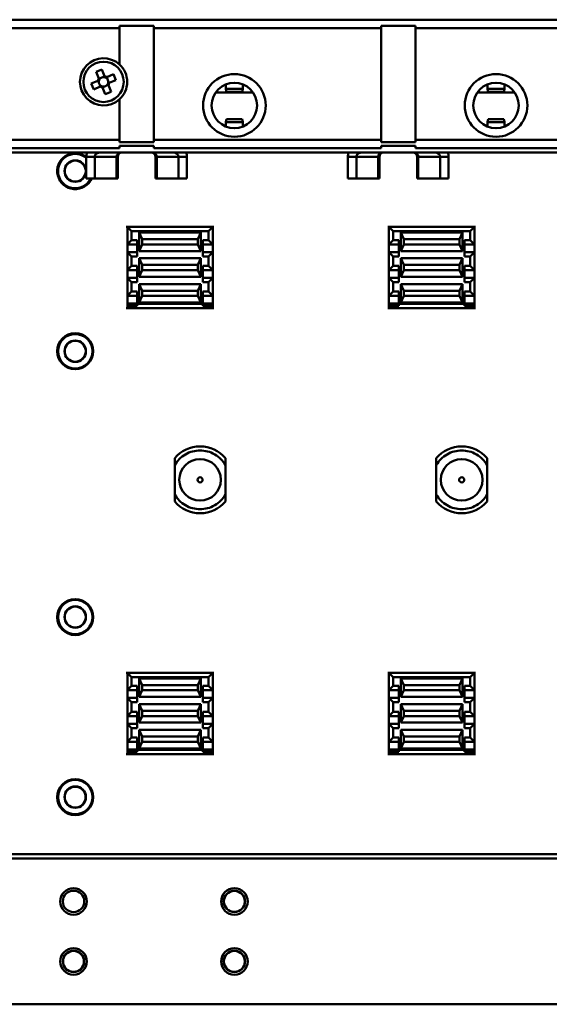
# Model space of a CAD drawing. Units: millimetres. Extents: x 133 to 295, y 28 to 277.
# Drawn here: x 211 to 232, y 177 to 216 of the extents above; entities that cross this region are included whole.
import ezdxf

# ---------------------------------------------------------------- set-up
doc = ezdxf.new("R2010")
doc.units = ezdxf.units.MM

msp = doc.modelspace()

# ---------------------------------------------------------------- linework, layer by layer
at = {"color": 7, "linetype": 'Continuous', "lineweight": 50}
for p, q in [((142.284, 215.688), (286.284, 215.688)), ((214.9, 215.354), (206.067, 215.354)), ((216.234, 215.454), (214.9, 215.454)), ((214.9, 215.454), (214.9, 215.354)), ((214.9, 215.354), (214.9, 213.949)), ((216.234, 215.354), (216.234, 215.454)), ((225.067, 215.354), (216.234, 215.354)), ((216.234, 211.021), (216.234, 215.354)), ((226.4, 215.454), (225.067, 215.454)), ((225.067, 215.454), (225.067, 215.354)), ((225.067, 215.354), (225.067, 211.021)), ((226.4, 215.354), (226.4, 215.454)), ((235.234, 215.354), (226.4, 215.354)), ((226.4, 211.021), (226.4, 215.354)), ((213.991, 213.655), (214.219, 213.749)), ((214.097, 213.398), (213.991, 213.655)), ((214.219, 213.749), (214.325, 213.493)), ((213.805, 213.206), (214.062, 213.313)), ((213.9, 212.978), (213.805, 213.206)), ((214.1, 213.246), (214.071, 213.316)), ((214.101, 213.389), (214.171, 213.418)), ((214.259, 213.455), (214.329, 213.484)), ((214.402, 213.454), (214.431, 213.384)), ((214.411, 213.457), (214.667, 213.564)), ((214.467, 213.296), (214.496, 213.226)), ((214.762, 213.336), (214.505, 213.23)), ((214.667, 213.564), (214.762, 213.336)), ((214.156, 213.085), (213.9, 212.978)), ((214.165, 213.089), (214.136, 213.159)), ((214.308, 213.087), (214.238, 213.058)), ((214.348, 212.793), (214.242, 213.049)), ((214.576, 212.887), (214.348, 212.793)), ((214.466, 213.153), (214.396, 213.124)), ((214.47, 213.144), (214.576, 212.887)), ((218.639, 212.854), (220.095, 212.854)), ((219.034, 213.172), (219.034, 213.004)), ((219.034, 213.004), (219.065, 212.888)), ((219.034, 213.004), (219.7, 213.004)), ((219.669, 212.888), (219.065, 212.888)), ((219.669, 212.888), (219.7, 213.004)), ((219.7, 213.004), (219.7, 213.172)), ((228.805, 212.854), (230.262, 212.854)), ((229.2, 213.172), (229.2, 213.004)), ((229.2, 213.004), (229.231, 212.888)), ((229.2, 213.004), (229.867, 213.004)), ((229.836, 212.888), (229.231, 212.888)), ((229.836, 212.888), (229.867, 213.004)), ((229.867, 213.004), (229.867, 213.172)), ((214.9, 212.593), (214.9, 211.021)), ((219.065, 211.821), (219.034, 211.704)), ((219.034, 211.704), (219.034, 211.536)), ((219.7, 211.704), (219.034, 211.704)), ((219.065, 211.821), (219.669, 211.821)), ((219.7, 211.704), (219.669, 211.821)), ((219.7, 211.536), (219.7, 211.704)), ((229.231, 211.821), (229.2, 211.704)), ((229.2, 211.704), (229.2, 211.536)), ((229.867, 211.704), (229.2, 211.704)), ((229.231, 211.821), (229.836, 211.821)), ((229.867, 211.704), (229.836, 211.821)), ((229.867, 211.536), (229.867, 211.704)), ((206.067, 211.021), (214.9, 211.021)), ((214.9, 211.021), (214.9, 210.921)), ((214.9, 210.921), (216.234, 210.921)), ((216.234, 210.921), (216.234, 211.021)), ((216.234, 211.021), (225.067, 211.021)), ((225.067, 211.021), (225.067, 210.921)), ((225.067, 210.921), (226.4, 210.921)), ((226.4, 210.921), (226.4, 211.021)), ((226.4, 211.021), (235.234, 211.021)), ((142.467, 210.521), (286.1, 210.521)), ((214.9, 210.688), (206.067, 210.688)), ((214.9, 210.788), (216.234, 210.788)), ((214.9, 210.788), (214.9, 210.688)), ((216.234, 210.688), (216.234, 210.788)), ((225.067, 210.688), (216.234, 210.688)), ((225.067, 210.788), (226.4, 210.788)), ((225.067, 210.788), (225.067, 210.688)), ((226.4, 210.688), (226.4, 210.788)), ((235.234, 210.688), (226.4, 210.688)), ((213.611, 210.354), (213.611, 209.521)), ((213.939, 210.354), (213.611, 210.354)), ((213.939, 210.354), (213.939, 209.521)), ((214.785, 210.354), (213.939, 210.354)), ((214.785, 209.521), (214.785, 210.354)), ((214.785, 210.354), (214.834, 210.354)), ((214.834, 209.521), (214.834, 210.354)), ((216.3, 210.354), (216.348, 210.354)), ((216.3, 209.521), (216.3, 210.354)), ((216.348, 209.521), (216.348, 210.354)), ((216.348, 210.354), (217.195, 210.354)), ((217.195, 210.354), (217.523, 210.354)), ((217.195, 210.354), (217.195, 209.521)), ((217.523, 210.354), (217.523, 209.521)), ((224.106, 210.354), (223.778, 210.354)), ((223.778, 210.354), (223.778, 209.521)), ((224.952, 210.354), (224.106, 210.354)), ((224.106, 210.354), (224.106, 209.521)), ((224.952, 209.521), (224.952, 210.354)), ((224.952, 210.354), (225, 210.354)), ((225, 209.521), (225, 210.354)), ((226.467, 210.354), (226.515, 210.354)), ((226.467, 209.521), (226.467, 210.354)), ((226.515, 209.521), (226.515, 210.354)), ((226.515, 210.354), (227.361, 210.354)), ((227.361, 210.354), (227.361, 209.521)), ((227.361, 210.354), (227.69, 210.354)), ((227.69, 210.354), (227.69, 209.521)), ((213.939, 209.521), (213.611, 209.521)), ((214.785, 209.521), (213.939, 209.521)), ((214.785, 209.521), (214.834, 209.521)), ((216.3, 209.521), (216.348, 209.521)), ((216.348, 209.521), (217.195, 209.521)), ((217.195, 209.521), (217.523, 209.521)), ((224.106, 209.521), (223.778, 209.521)), ((224.952, 209.521), (224.106, 209.521)), ((224.952, 209.521), (225, 209.521)), ((226.467, 209.521), (226.515, 209.521)), ((226.515, 209.521), (227.361, 209.521)), ((227.361, 209.521), (227.69, 209.521)), ((215.163, 207.638), (215.209, 207.638)), ((215.375, 207.471), (215.209, 207.638)), ((215.209, 207.638), (218.525, 207.638)), ((215.209, 206.954), (215.209, 207.638)), ((218.358, 207.471), (215.375, 207.471)), ((215.375, 207.471), (215.375, 207.121)), ((218.525, 207.638), (218.358, 207.471)), ((218.358, 207.471), (218.358, 207.121)), ((218.525, 207.638), (218.525, 206.954)), ((218.525, 207.638), (218.57, 207.638)), ((225.33, 207.638), (225.375, 207.638)), ((225.542, 207.471), (225.375, 207.638)), ((225.375, 207.638), (228.692, 207.638)), ((225.375, 206.954), (225.375, 207.638)), ((225.542, 207.471), (225.542, 207.121)), ((228.525, 207.471), (225.542, 207.471)), ((228.692, 207.638), (228.525, 207.471)), ((228.525, 207.471), (228.525, 207.121)), ((228.692, 207.638), (228.692, 206.954)), ((228.692, 207.638), (228.737, 207.638)), ((215.209, 206.954), (215.375, 207.121)), ((215.375, 207.121), (215.595, 207.121)), ((215.595, 207.121), (215.595, 206.487)), ((215.667, 207.413), (218.067, 207.413)), ((215.667, 206.696), (215.667, 207.413)), ((215.784, 207.154), (215.667, 207.413)), ((217.95, 207.154), (215.784, 207.154)), ((215.784, 206.954), (215.784, 207.154)), ((218.067, 207.413), (217.95, 207.154)), ((217.95, 207.154), (217.95, 206.954)), ((218.067, 207.413), (218.067, 206.696)), ((218.139, 207.121), (218.358, 207.121)), ((218.139, 206.487), (218.139, 207.121)), ((218.358, 207.121), (218.525, 206.954)), ((225.375, 206.954), (225.542, 207.121)), ((225.542, 207.121), (225.762, 207.121)), ((225.762, 207.121), (225.762, 206.487)), ((225.834, 207.413), (228.233, 207.413)), ((225.834, 206.696), (225.834, 207.413)), ((225.95, 207.154), (225.834, 207.413)), ((228.117, 207.154), (225.95, 207.154)), ((225.95, 206.954), (225.95, 207.154)), ((228.233, 207.413), (228.117, 207.154)), ((228.117, 207.154), (228.117, 206.954)), ((228.233, 207.413), (228.233, 206.696)), ((228.305, 207.121), (228.525, 207.121)), ((228.305, 206.487), (228.305, 207.121)), ((228.525, 207.121), (228.692, 206.954)), ((215.209, 206.954), (215.595, 206.954)), ((215.209, 206.654), (215.209, 206.954)), ((215.667, 206.696), (215.784, 206.954)), ((218.067, 206.696), (215.667, 206.696)), ((215.784, 206.954), (217.95, 206.954)), ((217.95, 206.954), (218.067, 206.696)), ((218.139, 206.954), (218.525, 206.954)), ((218.525, 206.954), (218.525, 206.654)), ((225.375, 206.954), (225.762, 206.954)), ((225.375, 206.654), (225.375, 206.954)), ((225.834, 206.696), (225.95, 206.954)), ((228.233, 206.696), (225.834, 206.696)), ((225.95, 206.954), (228.117, 206.954)), ((228.117, 206.954), (228.233, 206.696)), ((228.305, 206.954), (228.692, 206.954)), ((228.692, 206.954), (228.692, 206.654)), ((215.595, 206.654), (215.209, 206.654)), ((215.209, 206.654), (215.375, 206.487)), ((215.209, 205.954), (215.209, 206.654)), ((215.375, 206.121), (215.375, 206.487)), ((215.595, 206.487), (215.375, 206.487)), ((215.667, 206.413), (218.067, 206.413)), ((215.667, 205.696), (215.667, 206.413)), ((215.784, 206.154), (215.667, 206.413)), ((218.067, 206.413), (217.95, 206.154)), ((218.067, 206.413), (218.067, 205.696)), ((218.525, 206.654), (218.139, 206.654)), ((218.358, 206.487), (218.139, 206.487)), ((218.525, 206.654), (218.358, 206.487)), ((218.358, 206.121), (218.358, 206.487)), ((218.525, 206.654), (218.525, 205.954)), ((225.762, 206.654), (225.375, 206.654)), ((225.375, 206.654), (225.542, 206.487)), ((225.375, 205.954), (225.375, 206.654)), ((225.542, 206.121), (225.542, 206.487)), ((225.762, 206.487), (225.542, 206.487)), ((225.834, 206.413), (228.233, 206.413)), ((225.834, 205.696), (225.834, 206.413)), ((225.95, 206.154), (225.834, 206.413)), ((228.233, 206.413), (228.117, 206.154)), ((228.233, 206.413), (228.233, 205.696)), ((228.692, 206.654), (228.305, 206.654)), ((228.525, 206.487), (228.305, 206.487)), ((228.692, 206.654), (228.525, 206.487)), ((228.525, 206.121), (228.525, 206.487)), ((228.692, 206.654), (228.692, 205.954)), ((215.375, 206.121), (215.209, 205.954)), ((215.209, 205.954), (215.595, 205.954)), ((215.209, 205.654), (215.209, 205.954)), ((215.375, 206.121), (215.595, 206.121)), ((215.595, 206.121), (215.595, 205.487)), ((215.667, 205.696), (215.784, 205.954)), ((215.784, 205.954), (215.784, 206.154)), ((217.95, 206.154), (215.784, 206.154)), ((215.784, 205.954), (217.95, 205.954)), ((217.95, 206.154), (217.95, 205.954)), ((217.95, 205.954), (218.067, 205.696)), ((218.139, 206.121), (218.358, 206.121)), ((218.139, 205.487), (218.139, 206.121)), ((218.139, 205.954), (218.525, 205.954)), ((218.358, 206.121), (218.525, 205.954)), ((218.525, 205.954), (218.525, 205.654)), ((225.542, 206.121), (225.375, 205.954)), ((225.375, 205.954), (225.762, 205.954)), ((225.375, 205.654), (225.375, 205.954)), ((225.542, 206.121), (225.762, 206.121)), ((225.762, 206.121), (225.762, 205.487)), ((225.834, 205.696), (225.95, 205.954)), ((225.95, 205.954), (225.95, 206.154)), ((228.117, 206.154), (225.95, 206.154)), ((225.95, 205.954), (228.117, 205.954)), ((228.117, 206.154), (228.117, 205.954)), ((228.117, 205.954), (228.233, 205.696)), ((228.305, 206.121), (228.525, 206.121)), ((228.305, 205.487), (228.305, 206.121)), ((228.305, 205.954), (228.692, 205.954)), ((228.525, 206.121), (228.692, 205.954)), ((228.692, 205.954), (228.692, 205.654)), ((215.209, 205.654), (215.375, 205.487)), ((215.209, 204.954), (215.209, 205.654)), ((215.595, 205.654), (215.209, 205.654)), ((218.067, 205.696), (215.667, 205.696)), ((218.525, 205.654), (218.139, 205.654)), ((218.525, 205.654), (218.358, 205.487)), ((218.525, 205.654), (218.525, 204.954)), ((225.762, 205.654), (225.375, 205.654)), ((225.375, 205.654), (225.542, 205.487)), ((225.375, 204.954), (225.375, 205.654)), ((228.233, 205.696), (225.834, 205.696)), ((228.692, 205.654), (228.305, 205.654)), ((228.692, 205.654), (228.525, 205.487)), ((228.692, 205.654), (228.692, 204.954)), ((215.375, 205.121), (215.375, 205.487)), ((215.595, 205.487), (215.375, 205.487)), ((215.667, 205.413), (218.067, 205.413)), ((215.667, 204.696), (215.667, 205.413)), ((215.784, 205.154), (215.667, 205.413)), ((217.95, 205.154), (215.784, 205.154)), ((215.784, 204.954), (215.784, 205.154)), ((218.067, 205.413), (217.95, 205.154)), ((217.95, 205.154), (217.95, 204.954)), ((218.067, 205.413), (218.067, 204.696)), ((218.358, 205.487), (218.139, 205.487)), ((218.358, 205.121), (218.358, 205.487)), ((225.542, 205.121), (225.542, 205.487)), ((225.762, 205.487), (225.542, 205.487)), ((225.834, 205.413), (228.233, 205.413)), ((225.834, 204.696), (225.834, 205.413)), ((225.95, 205.154), (225.834, 205.413)), ((225.95, 204.954), (225.95, 205.154)), ((228.117, 205.154), (225.95, 205.154)), ((228.233, 205.413), (228.117, 205.154)), ((228.117, 205.154), (228.117, 204.954)), ((228.233, 205.413), (228.233, 204.696)), ((228.525, 205.487), (228.305, 205.487)), ((228.525, 205.121), (228.525, 205.487)), ((215.375, 205.121), (215.209, 204.954)), ((215.209, 204.954), (215.595, 204.954)), ((215.209, 204.654), (215.209, 204.954)), ((215.375, 205.121), (215.595, 205.121)), ((215.595, 205.121), (215.595, 204.638)), ((215.667, 204.696), (215.784, 204.954)), ((215.784, 204.954), (217.95, 204.954)), ((217.95, 204.954), (218.067, 204.696)), ((218.139, 205.121), (218.358, 205.121)), ((218.139, 204.638), (218.139, 205.121)), ((218.139, 204.954), (218.525, 204.954)), ((218.358, 205.121), (218.525, 204.954)), ((218.525, 204.954), (218.525, 204.654)), ((225.542, 205.121), (225.375, 204.954)), ((225.375, 204.954), (225.762, 204.954)), ((225.375, 204.654), (225.375, 204.954)), ((225.542, 205.121), (225.762, 205.121)), ((225.762, 205.121), (225.762, 204.638)), ((225.834, 204.696), (225.95, 204.954)), ((225.95, 204.954), (228.117, 204.954)), ((228.117, 204.954), (228.233, 204.696)), ((228.305, 205.121), (228.525, 205.121)), ((228.305, 204.638), (228.305, 205.121)), ((228.305, 204.954), (228.692, 204.954)), ((228.525, 205.121), (228.692, 204.954)), ((228.692, 204.954), (228.692, 204.654)), ((215.163, 204.471), (215.209, 204.471)), ((215.3, 204.563), (215.209, 204.654)), ((215.595, 204.654), (215.209, 204.654)), ((215.209, 204.471), (215.209, 204.654)), ((215.3, 204.563), (215.209, 204.471)), ((215.209, 204.471), (218.525, 204.471)), ((215.595, 204.563), (215.3, 204.563)), ((215.595, 204.638), (218.139, 204.638)), ((215.595, 204.638), (215.595, 204.563)), ((218.067, 204.696), (215.667, 204.696)), ((218.525, 204.654), (218.139, 204.654)), ((218.139, 204.563), (218.139, 204.638)), ((218.434, 204.563), (218.139, 204.563)), ((218.525, 204.654), (218.434, 204.563)), ((218.525, 204.471), (218.434, 204.563)), ((218.525, 204.654), (218.525, 204.471)), ((218.525, 204.471), (218.57, 204.471)), ((225.33, 204.471), (225.375, 204.471)), ((225.375, 204.471), (225.375, 204.654)), ((225.467, 204.563), (225.375, 204.654)), ((225.762, 204.654), (225.375, 204.654)), ((225.467, 204.563), (225.375, 204.471)), ((225.375, 204.471), (228.692, 204.471)), ((225.762, 204.563), (225.467, 204.563)), ((225.762, 204.638), (228.305, 204.638)), ((225.762, 204.638), (225.762, 204.563)), ((228.233, 204.696), (225.834, 204.696)), ((228.692, 204.654), (228.305, 204.654)), ((228.305, 204.563), (228.305, 204.638)), ((228.6, 204.563), (228.305, 204.563)), ((228.692, 204.654), (228.6, 204.563)), ((228.692, 204.471), (228.6, 204.563)), ((228.692, 204.654), (228.692, 204.471)), ((228.692, 204.471), (228.737, 204.471)), ((217.047, 198.375), (217.047, 198.648)), ((219.02, 198.375), (219.02, 198.648)), ((227.214, 198.375), (227.214, 198.648)), ((229.187, 198.375), (229.187, 198.648)), ((217.047, 196.955), (217.047, 197.227)), ((219.02, 196.955), (219.02, 197.227)), ((227.214, 196.955), (227.214, 197.227)), ((229.187, 196.955), (229.187, 197.227)), ((215.163, 190.304), (215.209, 190.304)), ((215.375, 190.137), (215.209, 190.304)), ((215.209, 190.304), (218.525, 190.304)), ((215.209, 189.621), (215.209, 190.304)), ((218.525, 190.304), (218.358, 190.137)), ((218.525, 190.304), (218.525, 189.621)), ((218.525, 190.304), (218.57, 190.304)), ((225.33, 190.304), (225.375, 190.304)), ((225.542, 190.137), (225.375, 190.304)), ((225.375, 190.304), (228.692, 190.304)), ((225.375, 189.621), (225.375, 190.304)), ((228.692, 190.304), (228.525, 190.137)), ((228.692, 190.304), (228.692, 189.621)), ((228.692, 190.304), (228.737, 190.304)), ((218.358, 190.137), (215.375, 190.137)), ((215.375, 190.137), (215.375, 189.788)), ((215.667, 190.079), (218.067, 190.079)), ((215.667, 189.363), (215.667, 190.079)), ((215.784, 189.821), (215.667, 190.079)), ((218.067, 190.079), (217.95, 189.821)), ((218.067, 190.079), (218.067, 189.363)), ((218.358, 190.137), (218.358, 189.788)), ((225.542, 190.137), (225.542, 189.788)), ((228.525, 190.137), (225.542, 190.137)), ((225.834, 190.079), (228.233, 190.079)), ((225.834, 189.363), (225.834, 190.079)), ((225.95, 189.821), (225.834, 190.079)), ((228.233, 190.079), (228.117, 189.821)), ((228.233, 190.079), (228.233, 189.363)), ((228.525, 190.137), (228.525, 189.788)), ((215.209, 189.621), (215.375, 189.788)), ((215.209, 189.621), (215.595, 189.621)), ((215.209, 189.321), (215.209, 189.621)), ((215.375, 189.788), (215.595, 189.788)), ((215.595, 189.788), (215.595, 189.154)), ((215.667, 189.363), (215.784, 189.621)), ((217.95, 189.821), (215.784, 189.821)), ((215.784, 189.621), (215.784, 189.821)), ((215.784, 189.621), (217.95, 189.621)), ((217.95, 189.821), (217.95, 189.621)), ((217.95, 189.621), (218.067, 189.363)), ((218.139, 189.788), (218.358, 189.788)), ((218.139, 189.154), (218.139, 189.788)), ((218.139, 189.621), (218.525, 189.621)), ((218.358, 189.788), (218.525, 189.621)), ((218.525, 189.621), (218.525, 189.321)), ((225.375, 189.621), (225.542, 189.788)), ((225.375, 189.621), (225.762, 189.621)), ((225.375, 189.321), (225.375, 189.621)), ((225.542, 189.788), (225.762, 189.788)), ((225.762, 189.788), (225.762, 189.154)), ((225.834, 189.363), (225.95, 189.621)), ((225.95, 189.621), (225.95, 189.821)), ((228.117, 189.821), (225.95, 189.821)), ((225.95, 189.621), (228.117, 189.621)), ((228.117, 189.821), (228.117, 189.621)), ((228.117, 189.621), (228.233, 189.363)), ((228.305, 189.788), (228.525, 189.788)), ((228.305, 189.154), (228.305, 189.788)), ((228.305, 189.621), (228.692, 189.621)), ((228.525, 189.788), (228.692, 189.621)), ((228.692, 189.621), (228.692, 189.321)), ((215.209, 189.321), (215.375, 189.154)), ((215.209, 188.621), (215.209, 189.321)), ((215.595, 189.321), (215.209, 189.321)), ((215.375, 188.788), (215.375, 189.154)), ((215.595, 189.154), (215.375, 189.154)), ((218.067, 189.363), (215.667, 189.363)), ((215.667, 189.079), (218.067, 189.079)), ((215.667, 188.363), (215.667, 189.079)), ((215.784, 188.821), (215.667, 189.079)), ((218.067, 189.079), (217.95, 188.821)), ((218.067, 189.079), (218.067, 188.363)), ((218.525, 189.321), (218.139, 189.321)), ((218.358, 189.154), (218.139, 189.154)), ((218.525, 189.321), (218.358, 189.154)), ((218.358, 188.788), (218.358, 189.154)), ((218.525, 189.321), (218.525, 188.621)), ((225.375, 189.321), (225.542, 189.154)), ((225.375, 188.621), (225.375, 189.321)), ((225.762, 189.321), (225.375, 189.321)), ((225.542, 188.788), (225.542, 189.154)), ((225.762, 189.154), (225.542, 189.154)), ((228.233, 189.363), (225.834, 189.363)), ((225.834, 189.079), (228.233, 189.079)), ((225.834, 188.363), (225.834, 189.079)), ((225.95, 188.821), (225.834, 189.079)), ((228.233, 189.079), (228.117, 188.821)), ((228.233, 189.079), (228.233, 188.363)), ((228.692, 189.321), (228.305, 189.321)), ((228.525, 189.154), (228.305, 189.154)), ((228.692, 189.321), (228.525, 189.154)), ((228.525, 188.788), (228.525, 189.154)), ((228.692, 189.321), (228.692, 188.621)), ((215.375, 188.788), (215.209, 188.621)), ((215.375, 188.788), (215.595, 188.788)), ((215.595, 188.788), (215.595, 188.154)), ((215.784, 188.621), (215.784, 188.821)), ((217.95, 188.821), (215.784, 188.821)), ((217.95, 188.821), (217.95, 188.621)), ((218.139, 188.788), (218.358, 188.788)), ((218.139, 188.154), (218.139, 188.788)), ((218.358, 188.788), (218.525, 188.621)), ((225.542, 188.788), (225.375, 188.621)), ((225.542, 188.788), (225.762, 188.788)), ((225.762, 188.788), (225.762, 188.154)), ((228.117, 188.821), (225.95, 188.821)), ((225.95, 188.621), (225.95, 188.821)), ((228.117, 188.821), (228.117, 188.621)), ((228.305, 188.788), (228.525, 188.788)), ((228.305, 188.154), (228.305, 188.788)), ((228.525, 188.788), (228.692, 188.621)), ((215.209, 188.621), (215.595, 188.621)), ((215.209, 188.321), (215.209, 188.621)), ((215.209, 188.321), (215.375, 188.154)), ((215.209, 187.621), (215.209, 188.321)), ((215.595, 188.321), (215.209, 188.321)), ((215.667, 188.363), (215.784, 188.621)), ((218.067, 188.363), (215.667, 188.363)), ((215.784, 188.621), (217.95, 188.621)), ((217.95, 188.621), (218.067, 188.363)), ((218.139, 188.621), (218.525, 188.621)), ((218.525, 188.321), (218.139, 188.321)), ((218.525, 188.321), (218.358, 188.154)), ((218.525, 188.621), (218.525, 188.321)), ((218.525, 188.321), (218.525, 187.621)), ((225.375, 188.621), (225.762, 188.621)), ((225.375, 188.321), (225.375, 188.621)), ((225.375, 188.321), (225.542, 188.154)), ((225.375, 187.621), (225.375, 188.321)), ((225.762, 188.321), (225.375, 188.321)), ((225.834, 188.363), (225.95, 188.621)), ((228.233, 188.363), (225.834, 188.363)), ((225.95, 188.621), (228.117, 188.621)), ((228.117, 188.621), (228.233, 188.363)), ((228.305, 188.621), (228.692, 188.621)), ((228.692, 188.321), (228.305, 188.321)), ((228.692, 188.321), (228.525, 188.154)), ((228.692, 188.621), (228.692, 188.321)), ((228.692, 188.321), (228.692, 187.621)), ((215.375, 187.788), (215.375, 188.154)), ((215.595, 188.154), (215.375, 188.154)), ((215.667, 188.079), (218.067, 188.079)), ((215.667, 187.363), (215.667, 188.079)), ((215.784, 187.821), (215.667, 188.079)), ((218.067, 188.079), (217.95, 187.821)), ((218.067, 188.079), (218.067, 187.363)), ((218.358, 188.154), (218.139, 188.154)), ((218.358, 187.788), (218.358, 188.154)), ((225.542, 187.788), (225.542, 188.154)), ((225.762, 188.154), (225.542, 188.154)), ((225.834, 188.079), (228.233, 188.079)), ((225.834, 187.363), (225.834, 188.079)), ((225.95, 187.821), (225.834, 188.079)), ((228.233, 188.079), (228.117, 187.821)), ((228.233, 188.079), (228.233, 187.363)), ((228.525, 188.154), (228.305, 188.154)), ((228.525, 187.788), (228.525, 188.154)), ((215.375, 187.788), (215.209, 187.621)), ((215.209, 187.621), (215.595, 187.621)), ((215.209, 187.321), (215.209, 187.621)), ((215.375, 187.788), (215.595, 187.788)), ((215.595, 187.788), (215.595, 187.305)), ((215.667, 187.363), (215.784, 187.621)), ((215.784, 187.621), (215.784, 187.821)), ((217.95, 187.821), (215.784, 187.821)), ((215.784, 187.621), (217.95, 187.621)), ((217.95, 187.821), (217.95, 187.621)), ((217.95, 187.621), (218.067, 187.363)), ((218.139, 187.788), (218.358, 187.788)), ((218.139, 187.305), (218.139, 187.788)), ((218.139, 187.621), (218.525, 187.621)), ((218.358, 187.788), (218.525, 187.621)), ((218.525, 187.621), (218.525, 187.321)), ((225.542, 187.788), (225.375, 187.621)), ((225.375, 187.621), (225.762, 187.621)), ((225.375, 187.321), (225.375, 187.621)), ((225.542, 187.788), (225.762, 187.788)), ((225.762, 187.788), (225.762, 187.305)), ((225.834, 187.363), (225.95, 187.621)), ((228.117, 187.821), (225.95, 187.821)), ((225.95, 187.621), (225.95, 187.821)), ((225.95, 187.621), (228.117, 187.621)), ((228.117, 187.821), (228.117, 187.621)), ((228.117, 187.621), (228.233, 187.363)), ((228.305, 187.788), (228.525, 187.788)), ((228.305, 187.305), (228.305, 187.788)), ((228.305, 187.621), (228.692, 187.621)), ((228.525, 187.788), (228.692, 187.621)), ((228.692, 187.621), (228.692, 187.321)), ((215.3, 187.229), (215.209, 187.321)), ((215.595, 187.321), (215.209, 187.321)), ((215.209, 187.138), (215.209, 187.321)), ((215.3, 187.229), (215.209, 187.138)), ((215.595, 187.229), (215.3, 187.229)), ((215.595, 187.305), (218.139, 187.305)), ((215.595, 187.305), (215.595, 187.229)), ((218.067, 187.363), (215.667, 187.363)), ((218.525, 187.321), (218.139, 187.321)), ((218.139, 187.229), (218.139, 187.305)), ((218.434, 187.229), (218.139, 187.229)), ((218.525, 187.321), (218.434, 187.229)), ((218.525, 187.138), (218.434, 187.229)), ((218.525, 187.321), (218.525, 187.138)), ((225.375, 187.138), (225.375, 187.321)), ((225.467, 187.229), (225.375, 187.321)), ((225.762, 187.321), (225.375, 187.321)), ((225.467, 187.229), (225.375, 187.138)), ((225.762, 187.229), (225.467, 187.229)), ((225.762, 187.305), (228.305, 187.305)), ((225.762, 187.305), (225.762, 187.229)), ((228.233, 187.363), (225.834, 187.363)), ((228.692, 187.321), (228.305, 187.321)), ((228.305, 187.229), (228.305, 187.305)), ((228.6, 187.229), (228.305, 187.229)), ((228.692, 187.321), (228.6, 187.229)), ((228.692, 187.138), (228.6, 187.229)), ((228.692, 187.321), (228.692, 187.138)), ((215.163, 187.138), (215.209, 187.138)), ((215.209, 187.138), (218.525, 187.138)), ((218.525, 187.138), (218.57, 187.138)), ((225.33, 187.138), (225.375, 187.138)), ((225.375, 187.138), (228.692, 187.138)), ((228.692, 187.138), (228.737, 187.138)), ((143.017, 183.248), (285.55, 183.248)), ((285.55, 183.081), (143.017, 183.081)), ((143.017, 177.414), (285.55, 177.414))]:
    msp.add_line(p, q, dxfattribs=at)
for centre, radius in [((214.284, 213.271), 0.783), ((219.367, 212.354), 1.217), ((229.534, 212.354), 1.217), ((219.367, 212.354), 0.883), ((229.534, 212.354), 0.883), ((213.182, 209.801), 0.417), ((213.182, 209.801), 0.407), ((213.182, 202.801), 0.7), ((213.182, 202.801), 0.667), ((213.182, 202.801), 0.417), ((213.182, 202.801), 0.407), ((218.034, 197.801), 0.808), ((228.2, 197.801), 0.808), ((218.034, 197.801), 0.1), ((228.2, 197.801), 0.1), ((213.182, 192.468), 0.7), ((213.182, 192.468), 0.667), ((213.182, 192.468), 0.417), ((213.182, 192.468), 0.407), ((213.182, 185.468), 0.7), ((213.182, 185.468), 0.667), ((213.182, 185.468), 0.417), ((213.182, 185.468), 0.406), ((213.117, 181.414), 0.517), ((213.117, 181.414), 0.417), ((219.367, 181.414), 0.517), ((219.367, 181.414), 0.417), ((219.367, 181.414), 0.406), ((213.117, 179.081), 0.517), ((219.367, 179.081), 0.517), ((213.117, 179.081), 0.417), ((213.117, 179.081), 0.406), ((219.367, 179.081), 0.417), ((219.367, 179.081), 0.406)]:
    msp.add_circle(centre, radius, dxfattribs=at)
for centre, radius, start, end in [((214.284, 213.271), 0.917, 47.7221, 312.2779), ((214.284, 213.271), 0.917, 312.2779, 47.7221), ((214.284, 213.271), 0.226, 145.6533, 169.392), ((214.284, 213.271), 0.185, 160.8045, 187.6824), ((214.284, 213.271), 0.185, 187.6824, 217.3629), ((214.284, 213.271), 0.185, 154.2409, 160.8045), ((214.284, 213.271), 0.185, 127.3629, 154.2409), ((214.284, 213.271), 0.185, 97.6824, 127.3629), ((214.284, 213.271), 0.185, 70.8045, 97.6824), ((214.284, 213.271), 0.226, 55.6533, 79.392), ((214.284, 213.271), 0.185, 64.2409, 70.8045), ((214.284, 213.271), 0.185, 37.3629, 64.2409), ((214.284, 213.271), 0.185, 307.3629, 334.2409), ((214.284, 213.271), 0.185, 7.6824, 37.3629), ((214.284, 213.271), 0.185, 334.2409, 340.8045), ((214.284, 213.271), 0.185, 340.8045, 7.6824), ((214.284, 213.271), 0.226, 325.6533, 349.392), ((214.284, 213.271), 0.185, 217.3629, 244.2409), ((214.284, 213.271), 0.226, 235.6533, 259.392), ((214.284, 213.271), 0.185, 244.2409, 250.8045), ((214.284, 213.271), 0.185, 250.8045, 277.6824), ((214.284, 213.271), 0.185, 277.6824, 307.3629), ((214.951, 210.356), 0.165, 90.4419, 180.4352), ((215, 210.354), 0.167, 90, 180), ((216.134, 210.354), 0.167, 360, 90), ((216.183, 210.356), 0.165, 359.5648, 89.5581), ((225.117, 210.356), 0.165, 90.4419, 180.4352), ((225.167, 210.354), 0.167, 90, 180), ((226.3, 210.354), 0.167, 360, 90), ((226.35, 210.356), 0.165, 359.5648, 89.5581), ((213.182, 209.801), 0.7, 52.2397, 336.4218), ((213.182, 209.801), 0.667, 49.9858, 180), ((213.182, 209.801), 0.667, 180, 335.1653), ((218.034, 197.801), 1.3, 40.6261, 139.3739), ((228.2, 197.801), 1.3, 40.6261, 139.3739), ((218.034, 197.801), 1.3, 220.6261, 319.3739), ((228.2, 197.801), 1.3, 220.6261, 319.3739)]:
    msp.add_arc(centre, radius, start, end, dxfattribs=at)
for centre, major_axis, ratio, start_param, end_param in [((214.262, 213.262), (0.151, 0.063), 0.990116, 2.843847, 3.439338), ((214.275, 213.292), (-0.063, 0.151), 0.990116, 5.98544, 6.580931), ((214.305, 213.28), (0.151, 0.063), 0.990116, 5.98544, 6.580931), ((214.292, 213.25), (-0.063, 0.151), 0.990116, 2.843847, 3.439338), ((214.119, 210.354), (-0.508, 0), 0.984808, 5.943348, 6.283185), ((214.119, 210.354), (0.179, 0), 0.928795, 1.570796, 3.141593), ((217.015, 210.354), (0.179, 0), 0.928795, 0, 1.570796), ((217.015, 210.354), (0.508, 0), 0.984808, 0, 0.339837), ((224.285, 210.354), (-0.508, 0), 0.984808, 5.943348, 6.283185), ((224.285, 210.354), (0.179, 0), 0.928795, 1.570796, 3.141593), ((227.182, 210.354), (0.179, 0), 0.928795, 0, 1.570796), ((227.182, 210.354), (0.508, 0), 0.984808, 0, 0.339837)]:
    msp.add_ellipse(centre, major_axis=major_axis, ratio=ratio, start_param=start_param, end_param=end_param, dxfattribs=at)
for points, knots in [([(214.108, 213.332), (214.106, 213.331), (214.091, 213.325), (214.076, 213.319), (214.064, 213.313), (214.062, 213.313)], [0, 0, 0, 0, 0.161449, 0.8738, 1, 1, 1, 1]), ([(214.097, 213.398), (214.098, 213.396), (214.103, 213.384), (214.11, 213.369), (214.115, 213.354), (214.117, 213.352)], [0, 0, 0, 0, 0.1262, 0.838551, 1, 1, 1, 1]), ([(214.344, 213.446), (214.343, 213.449), (214.337, 213.463), (214.331, 213.478), (214.326, 213.491), (214.325, 213.493)], [0, 0, 0, 0, 0.161449, 0.8738, 1, 1, 1, 1]), ([(214.411, 213.457), (214.409, 213.457), (214.396, 213.451), (214.381, 213.445), (214.367, 213.439), (214.364, 213.438)], [0, 0, 0, 0, 0.1262, 0.838551, 1, 1, 1, 1]), ([(214.47, 213.144), (214.469, 213.146), (214.464, 213.158), (214.458, 213.173), (214.452, 213.188), (214.45, 213.191)], [0, 0, 0, 0, 0.1262, 0.838551, 1, 1, 1, 1]), ([(214.459, 213.21), (214.461, 213.211), (214.476, 213.217), (214.491, 213.224), (214.503, 213.229), (214.505, 213.23)], [0, 0, 0, 0, 0.161449, 0.8738, 1, 1, 1, 1]), ([(214.156, 213.085), (214.158, 213.086), (214.171, 213.091), (214.186, 213.097), (214.2, 213.103), (214.203, 213.104)], [0, 0, 0, 0, 0.1262001, 0.8385514, 1, 1, 1, 1]), ([(214.223, 213.096), (214.224, 213.093), (214.23, 213.079), (214.236, 213.064), (214.241, 213.051), (214.242, 213.049)], [0, 0, 0, 0, 0.161449, 0.8738, 1, 1, 1, 1]), ([(217.047, 198.375), (217.102, 198.456), (217.215, 198.62), (217.459, 198.801), (217.737, 198.921), (217.936, 198.935), (218.034, 198.943)], [0, 0, 0, 0, 0.2456968, 0.5, 0.7543032, 1, 1, 1, 1]), ([(218.034, 198.943), (218.131, 198.935), (218.33, 198.921), (218.608, 198.801), (218.852, 198.62), (218.965, 198.456), (219.02, 198.375)], [0, 0, 0, 0, 0.245697, 0.5, 0.754303, 1, 1, 1, 1]), ([(227.214, 198.375), (227.269, 198.456), (227.382, 198.62), (227.625, 198.801), (227.904, 198.921), (228.103, 198.935), (228.2, 198.943)], [0, 0, 0, 0, 0.245697, 0.5, 0.754303, 1, 1, 1, 1]), ([(228.2, 198.943), (228.298, 198.935), (228.496, 198.921), (228.775, 198.801), (229.019, 198.62), (229.131, 198.456), (229.187, 198.375)], [0, 0, 0, 0, 0.245697, 0.5, 0.754303, 1, 1, 1, 1]), ([(217.047, 197.227), (217.047, 197.449), (217.047, 197.832), (217.047, 198.215), (217.047, 198.375)], [0, 0, 0, 0, 0.5800313, 1, 1, 1, 1]), ([(219.02, 198.375), (219.02, 198.153), (219.02, 197.77), (219.02, 197.387), (219.02, 197.227)], [0, 0, 0, 0, 0.580031, 1, 1, 1, 1]), ([(227.214, 197.227), (227.214, 197.449), (227.214, 197.832), (227.214, 198.215), (227.214, 198.375)], [0, 0, 0, 0, 0.5800313, 1, 1, 1, 1]), ([(229.187, 198.375), (229.187, 198.153), (229.187, 197.77), (229.187, 197.387), (229.187, 197.227)], [0, 0, 0, 0, 0.580031, 1, 1, 1, 1]), ([(218.034, 196.659), (217.936, 196.667), (217.737, 196.681), (217.459, 196.801), (217.215, 196.982), (217.102, 197.146), (217.047, 197.227)], [0, 0, 0, 0, 0.245697, 0.5, 0.754303, 1, 1, 1, 1]), ([(219.02, 197.227), (218.965, 197.146), (218.852, 196.982), (218.608, 196.801), (218.33, 196.681), (218.131, 196.667), (218.034, 196.659)], [0, 0, 0, 0, 0.245697, 0.5, 0.754303, 1, 1, 1, 1]), ([(228.2, 196.659), (228.103, 196.667), (227.904, 196.681), (227.625, 196.801), (227.382, 196.982), (227.269, 197.146), (227.214, 197.227)], [0, 0, 0, 0, 0.245697, 0.5, 0.754303, 1, 1, 1, 1]), ([(229.187, 197.227), (229.131, 197.146), (229.019, 196.982), (228.775, 196.801), (228.496, 196.681), (228.298, 196.667), (228.2, 196.659)], [0, 0, 0, 0, 0.245697, 0.5, 0.754303, 1, 1, 1, 1])]:
    msp.add_open_spline(points, degree=3, knots=knots, dxfattribs=at)

doc.saveas('drawing.dxf')
